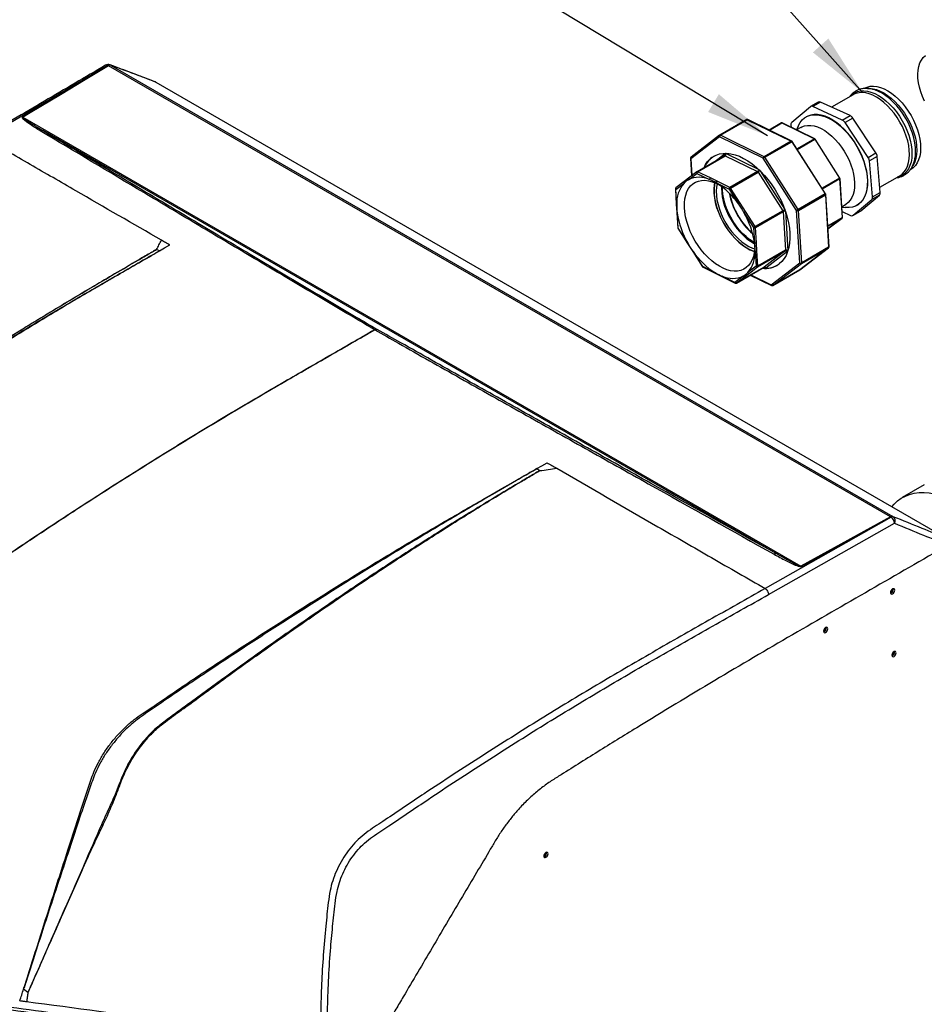
# Paper-space layout 'Sheet2' of a CAD drawing. Units: inches. Extents: x 4 to 201, y 4 to 127.
# Drawn here: x 74 to 95, y 54 to 77 of the extents above; entities that cross this region are included whole.
import ezdxf

# ---------------------------------------------------------------- set-up
doc = ezdxf.new("R2010")
doc.units = ezdxf.units.IN
doc.header["$MEASUREMENT"] = 0
doc.dimstyles.new('SLDDIMSTYLE2', dxfattribs={"dimtxt": 0.18, "dimasz": 1.5, "dimexe": 0, "dimexo": 0.0625, "dimgap": 0, "dimtad": 0, "dimtih": 1, "dimtoh": 1, "dimdec": 0, "dimrnd": 1e-09, "dimzin": 0, "dimdsep": 46, "dimtxsty": 'Standard', "dimsah": 1, "dimcen": 0.09, "dimadec": 0, "dimazin": 0, "dimtfac": 1.5, "dimtdec": 0, "dimtofl": 0, "dimtmove": 0, "dimatfit": 3, "dimfxl": 0, "dimfrac": 2, "dimtolj": 1, "dimtzin": 0, "dimarcsym": 0})

psp = doc.layouts.new('Sheet2')

# ---------------------------------------------------------------- linework, layer by layer
at = {"color": 7, "linetype": 'Continuous', "lineweight": 25, "ltscale": 12}
for p, q in [((75.96, 76.389), (73.024, 74.66)), ((75.976, 76.38), (73.939, 75.155)), ((75.968, 76.384), (75.96, 76.389)), ((94.562, 65.651), (75.976, 76.38)), ((76.013, 76.401), (76.016, 76.4)), ((76.027, 76.394), (76.035, 76.389)), ((76.035, 76.389), (94.621, 65.66)), ((77.101, 75.99), (95.88, 65.149)), ((93.674, 75.691), (93.163, 75.397)), ((93.937, 75.843), (93.926, 75.837)), ((94.21, 75.799), (94.199, 75.803)), ((92.849, 75.517), (92.665, 75.411)), ((92.902, 75.515), (92.719, 75.409)), ((93.603, 75.196), (92.902, 75.515)), ((92.659, 75.406), (92.216, 75.03)), ((93.419, 75.09), (92.719, 75.409)), ((93.419, 75.09), (93.603, 75.196)), ((73.939, 75.155), (92.435, 64.477)), ((91.146, 75.099), (90.506, 74.729)), ((90.52, 74.728), (91.16, 75.098)), ((91.16, 75.098), (92.201, 74.588)), ((92.216, 74.59), (91.176, 75.1)), ((91.974, 75.021), (91.682, 74.852)), ((91.981, 75.02), (92.757, 74.64)), ((92.764, 74.641), (91.988, 75.021)), ((92.197, 74.966), (92.201, 74.917)), ((92.368, 74.945), (92.327, 74.855)), ((92.562, 75.164), (92.554, 75.16)), ((93.668, 75.137), (93.484, 75.03)), ((94.032, 74.202), (93.484, 75.03)), ((94.216, 74.309), (93.668, 75.137)), ((91.848, 64.776), (74.417, 74.839)), ((90.502, 74.727), (89.822, 74.206)), ((90.502, 74.727), (90.504, 74.728)), ((90.506, 74.729), (90.504, 74.728)), ((91.56, 74.218), (90.52, 74.728)), ((92.432, 74.914), (92.329, 74.854)), ((90.499, 74.689), (89.819, 74.168)), ((91.54, 74.179), (90.499, 74.689)), ((92.201, 74.588), (91.56, 74.218)), ((91.576, 74.203), (92.217, 74.573)), ((92.217, 74.573), (93.008, 73.331)), ((93.02, 73.337), (92.229, 74.579)), ((92.765, 74.633), (93.355, 73.706)), ((93.361, 73.709), (92.77, 74.635)), ((90.623, 74.24), (89.966, 73.861)), ((94.032, 74.202), (94.216, 74.309)), ((89.81, 74.179), (89.836, 73.762)), ((89.98, 73.861), (90.637, 74.24)), ((90.37, 74.232), (90.316, 74.196)), ((90.637, 74.24), (91.404, 73.864)), ((92.331, 72.937), (91.54, 74.179)), ((92.367, 72.961), (91.576, 74.203)), ((94.248, 74.221), (94.064, 74.115)), ((94.138, 73.263), (94.064, 74.115)), ((94.322, 73.369), (94.248, 74.221)), ((89.763, 73.67), (89.96, 73.821)), ((89.963, 73.859), (89.766, 73.708)), ((89.96, 73.821), (90.262, 73.673)), ((89.963, 73.859), (89.965, 73.861)), ((89.966, 73.861), (89.965, 73.861)), ((90.282, 73.713), (89.98, 73.861)), ((91.404, 73.864), (90.747, 73.485)), ((90.763, 73.469), (91.42, 73.849)), ((91.42, 73.849), (92.003, 72.933)), ((95.04, 73.911), (95.049, 73.916)), ((89.459, 73.438), (89.656, 73.589)), ((89.659, 73.626), (89.462, 73.475)), ((89.763, 73.706), (89.657, 73.624)), ((89.768, 73.709), (89.662, 73.628)), ((90.445, 73.633), (90.282, 73.713)), ((90.425, 73.594), (90.727, 73.446)), ((90.747, 73.485), (90.445, 73.633)), ((93.359, 73.695), (93.417, 72.765)), ((93.422, 72.772), (93.363, 73.702)), ((94.311, 73.49), (94.786, 73.764)), ((94.786, 73.764), (94.794, 73.769)), ((89.45, 73.448), (89.473, 73.086)), ((89.482, 73.076), (89.459, 73.438)), ((90.727, 73.446), (90.956, 73.085)), ((90.993, 73.109), (90.763, 73.469)), ((93.008, 73.331), (92.367, 72.961)), ((92.375, 72.939), (93.016, 73.309)), ((93.016, 73.309), (93.094, 72.062)), ((93.103, 72.075), (93.025, 73.322)), ((93.86, 72.929), (94.303, 73.306)), ((94.303, 73.306), (94.119, 73.2)), ((94.138, 73.263), (94.322, 73.369)), ((89.473, 73.086), (89.485, 72.892)), ((91.117, 72.915), (90.993, 73.109)), ((93.405, 73.028), (93.492, 73.078)), ((93.676, 72.823), (94.119, 73.2)), ((89.485, 72.892), (89.508, 72.53)), ((89.517, 72.519), (89.494, 72.881)), ((91.08, 72.891), (91.31, 72.53)), ((91.346, 72.554), (91.117, 72.915)), ((92.003, 72.933), (91.346, 72.554)), ((91.354, 72.532), (92.011, 72.911)), ((92.011, 72.911), (92.068, 71.993)), ((92.409, 71.69), (92.331, 72.937)), ((92.453, 71.692), (92.375, 72.939)), ((93.406, 73.015), (93.487, 73.007)), ((93.413, 72.913), (93.616, 72.82)), ((93.67, 72.819), (93.853, 72.925)), ((93.676, 72.823), (93.86, 72.929)), ((93.766, 73.061), (93.773, 73.065)), ((93.077, 72.499), (93.416, 72.759)), ((89.512, 72.515), (89.742, 72.154)), ((89.746, 72.158), (89.517, 72.519)), ((91.31, 72.53), (91.332, 72.168)), ((91.377, 72.17), (91.354, 72.532)), ((89.742, 72.154), (89.866, 71.96)), ((91.389, 71.975), (91.377, 72.17)), ((77.185, 71.976), (77.115, 72.01)), ((89.866, 71.96), (90.095, 71.599)), ((90.1, 71.603), (89.87, 71.964)), ((91.345, 71.974), (91.368, 71.612)), ((91.412, 71.614), (91.389, 71.975)), ((91.406, 71.598), (92.063, 71.977)), ((92.068, 71.993), (91.412, 71.614)), ((92.063, 71.977), (91.562, 71.593)), ((93.089, 72.047), (92.409, 71.526)), ((92.411, 71.527), (93.091, 72.048)), ((92.448, 71.677), (93.089, 72.047)), ((93.094, 72.062), (92.453, 71.692)), ((91.729, 71.169), (92.409, 71.69)), ((91.768, 71.156), (92.448, 71.677)), ((90.402, 71.455), (90.1, 71.603)), ((90.108, 71.588), (90.41, 71.44)), ((90.41, 71.44), (90.573, 71.36)), ((90.904, 71.213), (91.561, 71.593)), ((91.562, 71.593), (90.905, 71.214)), ((91.103, 71.365), (91.209, 71.447)), ((91.368, 71.612), (91.17, 71.46)), ((91.209, 71.447), (91.406, 71.598)), ((91.767, 71.155), (92.408, 71.525)), ((92.409, 71.526), (91.768, 71.156)), ((92.408, 71.525), (92.409, 71.526)), ((92.409, 71.526), (92.411, 71.527)), ((90.866, 71.228), (90.564, 71.376)), ((90.573, 71.36), (90.875, 71.212)), ((91.064, 71.379), (90.866, 71.228)), ((90.905, 71.214), (90.904, 71.213)), ((90.905, 71.214), (91.103, 71.365)), ((91.231, 71.402), (91.737, 71.154)), ((91.767, 71.155), (91.768, 71.156)), ((86.157, 66.797), (86.227, 66.75)), ((95.368, 66.411), (94.845, 66.109)), ((94.58, 65.64), (91.584, 63.946)), ((94.562, 65.651), (92.435, 64.477)), ((94.57, 65.646), (94.58, 65.64)), ((94.631, 65.655), (94.621, 65.66)), ((91.667, 63.805), (94.663, 65.497)), ((94.58, 63.84), (94.566, 63.834)), ((92.989, 62.922), (92.975, 62.916)), ((94.614, 62.349), (94.6, 62.343)), ((86.34, 57.572), (86.326, 57.567)), ((74.057, 54.337), (73.955, 54.418))]:
    psp.add_line(p, q, dxfattribs=at)
at = {"color": 8, "linetype": 'Continuous', "lineweight": 25, "ltscale": 12}
for p, q in [((76.016, 76.4), (76.027, 76.394)), ((91.686, 74.85), (91.981, 75.02)), ((92.757, 74.64), (92.342, 74.401)), ((92.348, 74.392), (92.765, 74.633)), ((90.385, 74.103), (90.641, 74.299)), ((90.646, 74.299), (91.434, 73.912)), ((89.819, 74.168), (89.844, 73.768)), ((91.463, 73.884), (92.052, 72.96)), ((93.355, 73.706), (92.938, 73.465)), ((92.944, 73.456), (93.359, 73.695)), ((92.067, 72.918), (92.126, 71.978)), ((93.417, 72.765), (93.072, 72.566)), ((93.073, 72.561), (93.415, 72.758)), ((93.415, 72.758), (93.077, 72.499)), ((93.416, 72.759), (93.415, 72.758)), ((92.122, 71.967), (91.598, 71.566)), ((93.091, 72.048), (93.089, 72.047)), ((91.598, 71.566), (91.553, 71.588)), ((91.561, 71.593), (91.562, 71.593)), ((91.241, 71.408), (91.729, 71.169))]:
    psp.add_line(p, q, dxfattribs=at)
at = {"color": 7, "linetype": 'Continuous', "lineweight": 25, "ltscale": 12, "flags": 128}
for points in [[(95.373, 75.539), (95.325, 75.649), (95.284, 75.759), (95.253, 75.87), (95.23, 75.978), (95.218, 76.083), (95.215, 76.184), (95.222, 76.279), (95.238, 76.366), (95.264, 76.446), (95.3, 76.516), (95.344, 76.575), (95.396, 76.624)], [(73.931, 75.158), (74.111, 75.267), (74.83, 75.7), (75.968, 76.384)], [(93.937, 75.843), (93.941, 75.846), (94.007, 75.875), (94.08, 75.891), (94.157, 75.895), (94.239, 75.886), (94.324, 75.865), (94.411, 75.831), (94.499, 75.785), (94.587, 75.728), (94.674, 75.66), (94.758, 75.582), (94.84, 75.496), (94.917, 75.401), (94.988, 75.3), (95.053, 75.194), (95.112, 75.084), (95.162, 74.972), (95.204, 74.858), (95.238, 74.744), (95.261, 74.632), (95.276, 74.524), (95.28, 74.419), (95.274, 74.321), (95.259, 74.23), (95.234, 74.146), (95.2, 74.072), (95.156, 74.008), (95.105, 73.956), (95.049, 73.916)], [(92.368, 74.945), (92.374, 74.958), (92.416, 75.03), (92.466, 75.091), (92.524, 75.141), (92.59, 75.178), (92.663, 75.203), (92.741, 75.216), (92.824, 75.215), (92.912, 75.201), (93.002, 75.175), (93.094, 75.136), (93.186, 75.085), (93.279, 75.022), (93.37, 74.949), (93.459, 74.866), (93.544, 74.774), (93.624, 74.675), (93.699, 74.569), (93.768, 74.457), (93.83, 74.341), (93.884, 74.223), (93.929, 74.103), (93.966, 73.984), (93.993, 73.866), (94.01, 73.75), (94.017, 73.639), (94.014, 73.534), (94.002, 73.435), (93.979, 73.344), (93.947, 73.263), (93.905, 73.191), (93.855, 73.13), (93.796, 73.08), (93.731, 73.043), (93.658, 73.018), (93.58, 73.005), (93.496, 73.006), (93.487, 73.007)], [(93.707, 74.573), (93.631, 74.679), (93.551, 74.778), (93.466, 74.87), (93.377, 74.953), (93.286, 75.026), (93.193, 75.089), (93.101, 75.14), (93.009, 75.179), (92.919, 75.205), (92.831, 75.219), (92.748, 75.22), (92.67, 75.208), (92.597, 75.183), (92.562, 75.164)], [(92.432, 74.914), (92.453, 74.925), (92.519, 74.95), (92.591, 74.962), (92.667, 74.962), (92.748, 74.949), (92.831, 74.924), (92.916, 74.887), (93.001, 74.838), (93.086, 74.778), (93.17, 74.708), (93.251, 74.629), (93.328, 74.541), (93.4, 74.446), (93.466, 74.346), (93.526, 74.241), (93.579, 74.132), (93.624, 74.022), (93.659, 73.912), (93.686, 73.803), (93.704, 73.696), (93.712, 73.593), (93.709, 73.495), (93.698, 73.404), (93.676, 73.321), (93.646, 73.246), (93.606, 73.181), (93.558, 73.127), (93.503, 73.084), (93.492, 73.078)], [(93.773, 73.065), (93.804, 73.084), (93.862, 73.134), (93.912, 73.195), (93.954, 73.267), (93.986, 73.349), (94.009, 73.439), (94.021, 73.538), (94.024, 73.644), (94.017, 73.755), (94, 73.87), (93.973, 73.988), (93.936, 74.107), (93.891, 74.227), (93.837, 74.345), (93.775, 74.461), (93.707, 74.573)], [(90.131, 73.956), (90.168, 74.029), (90.218, 74.102), (90.277, 74.165), (90.344, 74.216), (90.418, 74.255), (90.499, 74.282), (90.585, 74.296), (90.676, 74.298), (90.771, 74.286), (90.87, 74.262), (90.971, 74.226), (91.073, 74.177), (91.175, 74.117), (91.277, 74.045), (91.377, 73.964), (91.475, 73.872), (91.57, 73.772), (91.66, 73.664), (91.745, 73.549), (91.825, 73.428), (91.897, 73.303), (91.963, 73.174), (92.02, 73.043), (92.069, 72.91), (92.109, 72.778), (92.14, 72.648), (92.161, 72.52), (92.173, 72.396), (92.174, 72.276), (92.166, 72.163), (92.148, 72.057), (92.12, 71.959), (92.083, 71.871), (92.036, 71.792), (91.981, 71.723), (91.918, 71.666), (91.918, 71.666)], [(95.137, 74.128), (95.14, 74.14), (95.152, 74.204)], [(91.137, 71.578), (91.074, 71.539), (91.004, 71.512), (90.929, 71.497), (90.849, 71.495), (90.764, 71.505), (90.677, 71.528), (90.587, 71.564), (90.496, 71.611), (90.406, 71.67), (90.316, 71.739), (90.229, 71.818), (90.145, 71.906), (90.065, 72.001), (89.99, 72.104), (89.922, 72.212), (89.86, 72.324), (89.805, 72.439), (89.759, 72.556), (89.721, 72.673), (89.693, 72.789), (89.674, 72.902), (89.665, 73.012), (89.665, 73.116), (89.675, 73.214), (89.696, 73.305), (89.725, 73.387), (89.764, 73.46), (89.811, 73.522), (89.866, 73.573), (89.929, 73.612), (89.998, 73.639), (90.074, 73.654), (90.154, 73.656), (90.239, 73.646), (90.326, 73.623), (90.416, 73.587), (90.506, 73.54), (90.518, 73.533)], [(89.763, 73.706), (89.764, 73.706), (89.766, 73.708)], [(90.383, 73.601), (90.374, 73.548), (90.366, 73.45), (90.367, 73.346), (90.379, 73.237), (90.4, 73.124), (90.432, 73.01), (90.472, 72.894), (90.521, 72.78), (90.578, 72.668), (90.642, 72.559), (90.713, 72.455), (90.79, 72.358), (90.871, 72.268), (90.956, 72.187), (91.043, 72.115), (91.132, 72.054), (91.221, 72.005), (91.31, 71.967), (91.331, 71.96)], [(90.386, 73.6), (90.377, 73.55), (90.369, 73.452), (90.37, 73.348), (90.382, 73.239), (90.404, 73.126), (90.435, 73.011), (90.475, 72.896), (90.524, 72.782), (90.581, 72.669), (90.645, 72.561), (90.716, 72.457), (90.793, 72.36), (90.874, 72.27), (90.959, 72.189), (91.046, 72.117), (91.135, 72.056), (91.224, 72.007), (91.313, 71.969), (91.331, 71.963)], [(90.442, 73.575), (90.428, 73.493), (90.422, 73.397), (90.426, 73.295), (90.44, 73.189), (90.464, 73.079), (90.497, 72.968), (90.539, 72.857), (90.59, 72.747), (90.649, 72.64), (90.714, 72.537), (90.786, 72.44), (90.862, 72.35), (90.943, 72.268), (91.027, 72.195), (91.112, 72.133), (91.199, 72.082), (91.285, 72.043), (91.337, 72.025)], [(90.548, 73.511), (90.547, 73.469), (90.551, 73.367), (90.565, 73.261), (90.588, 73.151), (90.622, 73.04), (90.664, 72.929), (90.715, 72.819), (90.773, 72.712), (90.839, 72.609), (90.91, 72.512), (90.987, 72.422), (91.068, 72.34), (91.151, 72.267), (91.237, 72.205), (91.323, 72.154), (91.338, 72.147)], [(91.331, 72.176), (91.301, 72.193), (91.216, 72.249), (91.131, 72.317), (91.049, 72.394), (90.97, 72.48), (90.896, 72.573), (90.828, 72.673), (90.766, 72.778), (90.711, 72.886), (90.665, 72.997), (90.627, 73.108), (90.599, 73.218), (90.58, 73.326), (90.571, 73.43), (90.57, 73.494)], [(93.86, 72.929), (93.854, 72.925), (93.853, 72.925)], [(77.185, 71.976), (77.307, 72.047), (77.429, 72.117)], [(91.339, 72.106), (91.338, 72.035), (91.327, 71.937), (91.307, 71.846), (91.278, 71.764), (91.239, 71.691), (91.192, 71.629), (91.137, 71.578)], [(86.157, 66.797), (86.279, 66.868), (86.4, 66.938)], [(94.594, 65.892), (94.651, 65.956), (94.732, 66.031), (94.821, 66.095), (94.918, 66.146), (95.02, 66.186), (95.129, 66.213), (95.243, 66.227), (95.362, 66.229), (95.484, 66.219), (95.611, 66.195), (95.74, 66.16), (95.871, 66.112), (96.004, 66.052), (96.137, 65.981)], [(92.442, 64.473), (92.63, 64.576), (93.381, 64.99), (94.57, 65.646)], [(94.614, 63.936), (94.595, 63.92), (94.579, 63.898), (94.568, 63.874), (94.564, 63.849), (94.568, 63.829), (94.579, 63.817), (94.595, 63.814), (94.614, 63.821), (94.633, 63.836), (94.649, 63.858), (94.66, 63.883), (94.664, 63.907), (94.66, 63.927), (94.649, 63.939), (94.633, 63.942), (94.614, 63.936)], [(93.023, 63.017), (93.004, 63.002), (92.988, 62.98), (92.977, 62.955), (92.973, 62.931), (92.977, 62.911), (92.988, 62.899), (93.004, 62.895), (93.023, 62.902), (93.042, 62.917), (93.058, 62.939), (93.069, 62.964), (93.073, 62.988), (93.069, 63.008), (93.058, 63.021), (93.042, 63.024), (93.023, 63.017)], [(94.648, 62.445), (94.629, 62.429), (94.613, 62.407), (94.602, 62.383), (94.598, 62.358), (94.602, 62.338), (94.613, 62.326), (94.629, 62.323), (94.648, 62.33), (94.667, 62.345), (94.683, 62.367), (94.694, 62.392), (94.698, 62.416), (94.694, 62.436), (94.683, 62.448), (94.667, 62.451), (94.648, 62.445)], [(86.374, 57.668), (86.354, 57.652), (86.338, 57.631), (86.327, 57.606), (86.324, 57.582), (86.327, 57.562), (86.338, 57.549), (86.354, 57.546), (86.374, 57.553), (86.393, 57.568), (86.409, 57.59), (86.42, 57.615), (86.423, 57.639), (86.42, 57.659), (86.409, 57.671), (86.393, 57.674), (86.374, 57.668)]]:
    psp.add_lwpolyline(points, dxfattribs=at)
at = {"color": 8, "linetype": 'Continuous', "lineweight": 25, "ltscale": 12, "flags": 128}
for points in [[(93.608, 75.654), (93.65, 75.695), (93.71, 75.737), (93.778, 75.767), (93.852, 75.783), (93.931, 75.787), (94.014, 75.778), (94.1, 75.756), (94.189, 75.722), (94.279, 75.675), (94.369, 75.617), (94.457, 75.548), (94.543, 75.468), (94.626, 75.38), (94.704, 75.284), (94.777, 75.181), (94.844, 75.073), (94.903, 74.961), (94.955, 74.846), (94.998, 74.73), (95.032, 74.614), (95.056, 74.501), (95.07, 74.39), (95.075, 74.284), (95.069, 74.183), (95.053, 74.09), (95.028, 74.005), (94.993, 73.93), (94.949, 73.865), (94.896, 73.811), (94.836, 73.769), (94.768, 73.739), (94.721, 73.727)], [(94.794, 73.769), (94.841, 73.803), (94.893, 73.856), (94.936, 73.92), (94.97, 73.994), (94.995, 74.077), (95.011, 74.169), (95.016, 74.267), (95.012, 74.371), (94.998, 74.48), (94.974, 74.592), (94.941, 74.706), (94.899, 74.819), (94.848, 74.932), (94.79, 75.042), (94.725, 75.148), (94.653, 75.249), (94.576, 75.343), (94.495, 75.43), (94.41, 75.508), (94.323, 75.576), (94.235, 75.633), (94.147, 75.679), (94.06, 75.713), (93.975, 75.734), (93.893, 75.743), (93.816, 75.739), (93.744, 75.723), (93.677, 75.694), (93.674, 75.691)], [(94.02, 75.843), (94.067, 75.843), (94.149, 75.834), (94.234, 75.813), (94.321, 75.779), (94.409, 75.733), (94.497, 75.676), (94.584, 75.608), (94.668, 75.53), (94.75, 75.444), (94.827, 75.349), (94.898, 75.249), (94.963, 75.142), (95.022, 75.032), (95.072, 74.92), (95.114, 74.806), (95.148, 74.692), (95.171, 74.58), (95.186, 74.472), (95.19, 74.367), (95.184, 74.269), (95.169, 74.178), (95.144, 74.094), (95.11, 74.02), (95.095, 73.996)], [(94.864, 75.231), (94.791, 75.334), (94.713, 75.43), (94.63, 75.518), (94.544, 75.598), (94.455, 75.667), (94.366, 75.725), (94.276, 75.772), (94.21, 75.799)], [(95.152, 74.204), (95.156, 74.233), (95.161, 74.334), (95.157, 74.44), (95.143, 74.551), (95.118, 74.665), (95.085, 74.78), (95.042, 74.896), (94.99, 75.011), (94.931, 75.123), (94.864, 75.231)]]:
    psp.add_lwpolyline(points, dxfattribs=at)
at = {"color": 7, "linetype": 'Continuous', "lineweight": 25, "ltscale": 144}
for centre, radius, start, end in [((75.968, 76.279), 0.13, 69.6025, 120.48), ((76, 76.318), 0.0815, 70.2573, 118.7696), ((76.008, 76.313), 0.0815, 70.258, 118.7723), ((75.92, 76.278), 0.116, 60.9906, 65.292), ((76.015, 76.323), 0.0695, 73.4259, 124.3422), ((92.691, 75.362), 0.0546, 59.8423, 125.9064), ((92.874, 75.463), 0.0592, 61.7574, 115.2285), ((93.528, 75.05), 0.164, 31.8858, 62.9535), ((73.882, 75.052), 0.117, 61.0282, 64.994), ((91.17, 75.085), 0.0163, 67.7164, 124.5465), ((91.985, 75.014), 0.00782, 67.7164, 124.5465), ((92.269, 74.979), 0.0739, 136.4421, 190.0902), ((93.345, 74.944), 0.164, 31.8858, 62.9535), ((74.389, 74.763), 0.0809, 70.4074, 119.094), ((90.544, 74.691), 0.0452, 123.1627, 181.7256), ((92.181, 74.551), 0.0423, 31.0304, 61.5103), ((92.747, 74.622), 0.0203, 31.0304, 61.5103), ((94.056, 74.2), 0.194, 6.395, 34.2186), ((90.689, 73.726), 0.6, 128.5148, 157.1018), ((91.585, 74.181), 0.0452, 123.1627, 181.7256), ((91.777, 73.855), 0.402, 119.987, 126.2016), ((91.54, 74.181), 0.0423, 31.0304, 61.5103), ((93.872, 74.094), 0.194, 6.395, 34.2186), ((90.005, 73.823), 0.0452, 123.1627, 181.7256), ((91.384, 73.827), 0.0423, 31.0304, 61.5103), ((90.22, 73.111), 0.739, 139.6845, 182.7231), ((89.979, 73.277), 0.449, 118.8686, 136.034), ((90.016, 73.14), 0.588, 65.2283, 115.5067), ((90.307, 73.675), 0.0452, 123.1627, 181.7256), ((89.859, 72.645), 1.104, 59.1842, 68.5923), ((90.47, 73.595), 0.0452, 123.1627, 181.7256), ((89.47, 72.064), 1.803, 34.4959, 58.0448), ((93.336, 73.693), 0.0228, 5.1803, 33.3415), ((92.101, 73.526), 1.541, 180.8698, 213.8543), ((90.772, 73.447), 0.0452, 123.1627, 181.7256), ((90.964, 73.121), 0.402, 119.987, 126.2016), ((92.396, 73.669), 1.696, 190.7108, 229.2838), ((92.385, 73.663), 1.674, 191.0631, 228.9315), ((90.727, 73.448), 0.0423, 31.0304, 61.5103), ((92.968, 73.305), 0.0475, 5.1803, 33.3415), ((94.249, 73.357), 0.0739, 316.4421, 10.0902), ((90.865, 73.065), 1.383, 179.556, 187.6505), ((91.194, 72.761), 0.402, 119.987, 126.2016), ((89.11, 71.772), 2.266, 29.583, 35.4066), ((94.065, 73.25), 0.0739, 316.4421, 10.0902), ((91.5, 73.176), 2.027, 188.3807, 210.1412), ((91.317, 72.567), 0.402, 119.987, 126.2016), ((89.327, 71.873), 2.027, 8.3807, 30.1412), ((91.963, 72.907), 0.0475, 5.1803, 33.3415), ((92.568, 72.613), 0.402, 119.987, 126.2016), ((92.351, 72.984), 0.0515, 247.1526, 297.9236), ((92.328, 72.935), 0.0475, 5.1803, 33.3415), ((92.085, 73.438), 1.481, 211.3572, 239.4837), ((93.409, 72.764), 0.00846, 313.504, 8.9036), ((93.644, 72.867), 0.0546, 239.8423, 305.9064), ((91.547, 72.206), 0.402, 119.987, 126.2016), ((91.33, 72.578), 0.0515, 247.1526, 297.9236), ((91.306, 72.528), 0.0475, 5.1803, 33.3415), ((91.717, 73.277), 2.266, 209.583, 215.4066), ((91.352, 72.216), 0.0515, 247.1526, 297.9236), ((89.962, 71.984), 1.383, 359.556, 7.6505), ((91.356, 72.985), 1.803, 214.4959, 238.0448), ((90.607, 71.938), 0.739, 319.6845, 2.7231), ((91.365, 72.021), 0.0515, 247.1526, 297.9236), ((92.051, 71.99), 0.0176, 313.504, 8.9036), ((93.077, 72.059), 0.0176, 313.504, 8.9036), ((91.589, 72.118), 0.559, 262.0707, 306.1584), ((92.429, 71.738), 0.0515, 247.1526, 297.9236), ((92.436, 71.704), 0.0303, 207.9687, 293.576), ((92.436, 71.689), 0.0176, 313.504, 8.9036), ((90.967, 72.404), 1.104, 239.1842, 248.5923), ((90.847, 71.772), 0.449, 298.8686, 316.034), ((91.197, 71.475), 0.0303, 207.9687, 293.576), ((91.388, 71.659), 0.0515, 247.1526, 297.9236), ((91.394, 71.626), 0.0303, 207.9687, 293.576), ((91.394, 71.611), 0.0176, 313.504, 8.9036), ((91.594, 72.134), 0.572, 262.3355, 298.871), ((90.811, 71.91), 0.588, 245.2283, 295.5067), ((90.893, 71.242), 0.0303, 207.9687, 293.576), ((91.091, 71.393), 0.0303, 207.9687, 293.576), ((91.756, 71.183), 0.0303, 207.9687, 293.576), ((82.245, 70.003), 0.113, 57.5365, 62.4689), ((94.601, 65.594), 0.0695, 73.4259, 124.3422), ((94.496, 65.54), 0.129, 54.9481, 58.9073), ((94.609, 65.602), 0.0596, 78.659, 131.9262), ((94.619, 65.596), 0.0596, 78.6594, 131.9257), ((94.457, 65.474), 0.207, 6.3536, 53.6355), ((94.555, 65.557), 0.124, 330.7142, 51.8257), ((91.836, 64.717), 0.0601, 78.316, 131.5247), ((92.369, 64.367), 0.128, 55.2076, 58.8807), ((94.529, 63.926), 0.1, 300.6987, 8.7132), ((92.938, 63.008), 0.1, 300.6987, 8.7129), ((94.563, 62.435), 0.1, 300.6987, 8.713), ((86.288, 57.658), 0.1, 300.6987, 8.713)]:
    psp.add_arc(centre, radius, start, end, dxfattribs=at)
at = {"color": 8, "linetype": 'Continuous', "lineweight": 25, "ltscale": 144}
for centre, radius, start, end in [((75.93, 76.338), 0.0598, 59.0075, 117.4253), ((91.153, 75.086), 0.0146, 58.6673, 115.9227), ((91.977, 75.014), 0.007, 58.6673, 115.9227), ((90.521, 74.706), 0.0279, 132.735, 217.8469), ((90.512, 74.716), 0.0146, 58.6673, 115.9227), ((92.21, 74.575), 0.0163, 67.676, 124.5493), ((92.241, 74.539), 0.0414, 106.4986, 124.9166), ((92.761, 74.634), 0.00782, 67.676, 124.5493), ((92.776, 74.616), 0.0199, 106.4986, 124.9166), ((90.63, 74.227), 0.0146, 58.6673, 115.9227), ((89.824, 74.181), 0.014, 189.8296, 250.3896), ((89.841, 74.185), 0.0279, 132.735, 217.8469), ((89.982, 73.839), 0.0279, 132.735, 217.8469), ((89.973, 73.848), 0.0146, 58.6673, 115.9227), ((89.678, 73.606), 0.0279, 132.735, 217.8469), ((89.785, 73.687), 0.0285, 140.2178, 217.3025), ((93.365, 73.692), 0.017, 104.884, 126.5257), ((93.356, 73.702), 0.00711, 292.3501, 356.3576), ((89.463, 73.451), 0.014, 189.8296, 250.3896), ((89.481, 73.455), 0.0279, 132.735, 217.8469), ((93.029, 73.302), 0.0353, 104.884, 126.5257), ((93.01, 73.323), 0.0148, 292.3501, 356.3576), ((89.486, 73.089), 0.014, 189.8296, 250.3896), ((89.499, 72.894), 0.014, 189.8547, 250.387), ((93.415, 72.772), 0.00688, 291.112, 357.5957), ((89.521, 72.532), 0.014, 189.8296, 250.3896), ((89.52, 72.511), 0.00906, 114.539, 152.3029), ((89.75, 72.15), 0.00916, 114.7033, 152.0559), ((89.874, 71.956), 0.00906, 114.539, 152.3029), ((93.089, 72.075), 0.0143, 291.112, 357.5957), ((90.103, 71.595), 0.00883, 114.1167, 152.9339), ((90.116, 71.603), 0.0167, 177.2223, 239.9727), ((90.418, 71.455), 0.0167, 177.2183, 240.0184), ((90.581, 71.375), 0.0167, 177.2223, 239.9727), ((90.883, 71.227), 0.0172, 178.0614, 239.0974), ((91.746, 71.169), 0.0172, 178.0614, 239.0974)]:
    psp.add_arc(centre, radius, start, end, dxfattribs=at)
at = {"color": 7, "linetype": 'Continuous', "lineweight": 25, "ltscale": 12}
for points, knots in [([(75.902, 76.391), (75.419, 76.107), (74.44, 75.53), (73.461, 74.955), (72.965, 74.663)], [0, 0, 0, 0, 0.493643, 1, 1, 1, 1]), ([(76.624, 76.171), (76.61, 76.177), (76.431, 76.245), (76.229, 76.32), (76.043, 76.39), (76.015, 76.4)], [0, 0, 0, 0, 0.0719586, 0.8647182, 1, 1, 1, 1]), ([(77.101, 75.99), (76.935, 76.053), (76.57, 76.192), (76.219, 76.323), (76.027, 76.394)], [0, 0, 0, 0, 0.455564, 1, 1, 1, 1]), ([(77.09, 75.995), (77.079, 75.999), (76.921, 76.059), (76.767, 76.118), (76.624, 76.171)], [0, 0, 0, 0, 0.074819, 1, 1, 1, 1]), ([(77.09, 75.995), (77.092, 75.994), (77.095, 75.993), (77.099, 75.991), (77.101, 75.99)], [0, 0, 0, 0, 0.442743, 1, 1, 1, 1]), ([(94.21, 75.797), (94.197, 75.802), (94.154, 75.819), (94.082, 75.834), (93.996, 75.843), (93.914, 75.838), (93.836, 75.822), (93.764, 75.794), (93.699, 75.755), (93.643, 75.705), (93.607, 75.668), (93.594, 75.645), (93.593, 75.645)], [0, 0, 0, 0, 0.056134, 0.179761, 0.302271, 0.422898, 0.541127, 0.657019, 0.771274, 0.884964, 0.998964, 1, 1, 1, 1]), ([(74.35, 74.833), (74.275, 74.88), (74.166, 74.946), (74.033, 75.035), (73.966, 75.091), (73.928, 75.13), (73.924, 75.149), (73.927, 75.155), (73.93, 75.157), (73.931, 75.158)], [0, 0, 0, 0, 0.460438, 0.658342, 0.855808, 0.955873, 0.978773, 0.990934, 1, 1, 1, 1]), ([(73.939, 75.155), (73.938, 75.155), (73.938, 75.154), (73.937, 75.152), (73.938, 75.148), (73.952, 75.132), (74.029, 75.075), (74.134, 75.009), (74.28, 74.92), (74.36, 74.872), (74.417, 74.839)], [0, 0, 0, 0, 0.002399, 0.004832, 0.013071, 0.03222, 0.12858, 0.528812, 0.669572, 1, 1, 1, 1]), ([(91.176, 75.1), (91.175, 75.1), (91.172, 75.102), (91.165, 75.104), (91.155, 75.103), (91.148, 75.101), (91.145, 75.098), (91.145, 75.098)], [0, 0, 0, 0, 0.087901, 0.3584, 0.655329, 0.985434, 1, 1, 1, 1]), ([(91.988, 75.021), (91.988, 75.021), (91.986, 75.022), (91.983, 75.023), (91.978, 75.023), (91.975, 75.022), (91.974, 75.02), (91.974, 75.02)], [0, 0, 0, 0, 0.087901, 0.358402, 0.655332, 0.985438, 1, 1, 1, 1]), ([(82.297, 70.103), (82.131, 70.201), (81.536, 70.552), (80.527, 71.149), (79.278, 71.892), (78.041, 72.629), (76.402, 73.608), (75.171, 74.343), (74.35, 74.833)], [0, 0, 0, 0, 0.060719, 0.217321, 0.373963, 0.530498, 0.687039, 1, 1, 1, 1]), ([(74.417, 74.839), (75.237, 74.349), (76.469, 73.614), (78.107, 72.635), (79.343, 71.897), (80.592, 71.155), (81.6, 70.558), (82.194, 70.208), (82.36, 70.11)], [0, 0, 0, 0, 0.313106, 0.469658, 0.626214, 0.782769, 0.939356, 1, 1, 1, 1]), ([(77.234, 72.23), (76.555, 72.622), (75.515, 73.222), (74.114, 74.031), (73.387, 74.451), (73.024, 74.66)], [0, 0, 0, 0, 0.484939, 0.74247, 1, 1, 1, 1]), ([(92.227, 74.581), (92.225, 74.584), (92.221, 74.588), (92.217, 74.59), (92.216, 74.59)], [0, 0, 0, 0, 0.836008, 1, 1, 1, 1]), ([(92.77, 74.636), (92.768, 74.638), (92.767, 74.64), (92.765, 74.641), (92.764, 74.641)], [0, 0, 0, 0, 0.836008, 1, 1, 1, 1]), ([(90.636, 74.256), (90.635, 74.253), (90.632, 74.249), (90.627, 74.243), (90.624, 74.241), (90.622, 74.24)], [0, 0, 0, 0, 0.3559621, 0.6828324, 1, 1, 1, 1]), ([(90.637, 74.24), (90.639, 74.241), (90.642, 74.243), (90.646, 74.249), (90.649, 74.256), (90.651, 74.267), (90.65, 74.283), (90.645, 74.294), (90.643, 74.3)], [0, 0, 0, 0, 0.106521, 0.216318, 0.335858, 0.466396, 0.737098, 1, 1, 1, 1]), ([(89.822, 74.205), (89.82, 74.204), (89.815, 74.2), (89.811, 74.19), (89.809, 74.183), (89.81, 74.179), (89.81, 74.179)], [0, 0, 0, 0, 0.271053, 0.634992, 0.979783, 1, 1, 1, 1]), ([(94.707, 73.719), (94.712, 73.719), (94.743, 73.721), (94.797, 73.735), (94.869, 73.762), (94.934, 73.802), (94.991, 73.851), (95.041, 73.909), (95.083, 73.977), (95.116, 74.053), (95.14, 74.13), (95.148, 74.184), (95.152, 74.207)], [0, 0, 0, 0, 0.017446, 0.131347, 0.2429983, 0.3530766, 0.4626154, 0.572458, 0.68364, 0.7967857, 0.9119879, 1, 1, 1, 1]), ([(91.451, 73.904), (91.448, 73.901), (91.443, 73.894), (91.432, 73.884), (91.423, 73.877), (91.416, 73.872), (91.409, 73.867), (91.406, 73.865), (91.404, 73.864)], [0, 0, 0, 0, 0.262902, 0.533604, 0.664122, 0.783682, 0.893471, 1, 1, 1, 1]), ([(91.42, 73.849), (91.422, 73.85), (91.425, 73.852), (91.431, 73.857), (91.436, 73.864), (91.443, 73.874), (91.449, 73.889), (91.45, 73.899), (91.451, 73.904)], [0, 0, 0, 0, 0.106521, 0.216318, 0.335858, 0.466396, 0.737098, 1, 1, 1, 1]), ([(93.363, 73.702), (93.363, 73.703), (93.362, 73.706), (93.361, 73.708), (93.36, 73.71)], [0, 0, 0, 0, 0.370654, 1, 1, 1, 1]), ([(89.462, 73.475), (89.46, 73.473), (89.455, 73.469), (89.451, 73.46), (89.449, 73.452), (89.45, 73.449), (89.45, 73.448)], [0, 0, 0, 0, 0.271053, 0.634992, 0.979783, 1, 1, 1, 1]), ([(93.025, 73.322), (93.025, 73.324), (93.024, 73.33), (93.021, 73.335), (93.019, 73.339)], [0, 0, 0, 0, 0.370654, 1, 1, 1, 1]), ([(92.065, 72.939), (92.061, 72.94), (92.051, 72.942), (92.036, 72.942), (92.024, 72.941), (92.016, 72.939), (92.009, 72.936), (92.005, 72.934), (92.003, 72.933)], [0, 0, 0, 0, 0.262902, 0.533604, 0.664122, 0.783682, 0.893471, 1, 1, 1, 1]), ([(92.011, 72.911), (92.012, 72.912), (92.016, 72.915), (92.023, 72.918), (92.031, 72.922), (92.041, 72.928), (92.054, 72.934), (92.062, 72.937), (92.065, 72.939)], [0, 0, 0, 0, 0.106521, 0.216318, 0.335858, 0.466396, 0.737098, 1, 1, 1, 1]), ([(93.416, 72.759), (93.417, 72.76), (93.419, 72.762), (93.421, 72.766), (93.422, 72.77), (93.422, 72.771), (93.421, 72.772)], [0, 0, 0, 0, 0.2711141, 0.6351149, 0.9799644, 1, 1, 1, 1]), ([(89.508, 72.53), (89.508, 72.527), (89.509, 72.521), (89.512, 72.516), (89.514, 72.513)], [0, 0, 0, 0, 0.370847, 1, 1, 1, 1]), ([(77.115, 72.01), (77.135, 72.047), (77.174, 72.12), (77.214, 72.193), (77.234, 72.23)], [0, 0, 0, 0, 0.5, 1, 1, 1, 1]), ([(67.045, 58.384), (67.044, 58.394), (67.035, 58.459), (66.99, 58.821), (66.939, 59.33), (66.881, 60.094), (66.844, 60.801), (66.827, 61.595), (66.834, 62.23), (66.845, 62.781), (66.857, 63.248), (66.88, 63.714), (66.924, 64.177), (66.978, 64.546), (67.043, 64.826), (67.107, 65.022), (67.187, 65.213), (67.282, 65.398), (67.391, 65.574), (67.524, 65.756), (67.686, 65.934), (67.874, 66.101), (68.068, 66.249), (68.266, 66.387), (68.724, 66.705), (69.478, 67.235), (70.532, 67.946), (71.633, 68.672), (72.746, 69.385), (73.683, 69.97), (74.62, 70.542), (75.369, 70.991), (76.117, 71.43), (76.583, 71.702), (76.885, 71.877), (77.031, 71.962), (77.084, 71.993), (77.115, 72.01)], [0, 0, 0, 0, 0.001396, 0.009661, 0.053837, 0.076755, 0.122594, 0.157883, 0.193171, 0.215767, 0.2384, 0.261012, 0.283573, 0.306111, 0.31588, 0.325679, 0.335442, 0.345207, 0.355008, 0.364773, 0.377643, 0.390585, 0.403687, 0.416862, 0.42993, 0.494906, 0.566602, 0.638281, 0.712187, 0.786093, 0.823046, 0.896952, 0.933905, 0.970858, 0.989334, 0.993953, 1, 1, 1, 1]), ([(67.122, 58.363), (67.121, 58.379), (67.117, 58.436), (67.094, 58.754), (67.064, 59.201), (67.025, 59.895), (66.984, 60.773), (66.955, 61.808), (66.947, 62.854), (66.953, 63.613), (66.967, 64.158), (66.993, 64.483), (67.033, 64.737), (67.111, 64.997), (67.22, 65.253), (67.357, 65.493), (67.494, 65.681), (67.622, 65.824), (67.734, 65.929), (67.851, 66.022), (68.155, 66.241), (68.742, 66.662), (69.759, 67.372), (70.875, 68.127), (71.988, 68.856), (72.957, 69.473), (73.928, 70.075), (74.74, 70.563), (75.391, 70.944), (75.88, 71.227), (76.381, 71.514), (76.788, 71.748), (77.053, 71.9), (77.15, 71.956), (77.178, 71.972), (77.185, 71.977)], [0, 0, 0, 0, 0.002436, 0.008528, 0.047294, 0.068724, 0.111585, 0.177308, 0.221494, 0.265692, 0.289259, 0.301183, 0.313065, 0.325678, 0.338688, 0.351296, 0.364253, 0.371996, 0.379738, 0.387723, 0.395716, 0.440077, 0.504894, 0.597492, 0.661031, 0.724571, 0.788112, 0.851655, 0.883425, 0.915189, 0.946946, 0.980889, 0.994577, 0.998547, 1, 1, 1, 1]), ([(77.185, 71.976), (77.178, 71.972), (77.151, 71.956), (77.042, 71.893), (76.778, 71.741), (76.373, 71.506), (75.888, 71.224), (75.403, 70.941), (74.757, 70.559), (73.948, 70.071), (72.979, 69.47), (72.011, 68.854), (70.898, 68.125), (69.782, 67.369), (68.767, 66.66), (68.179, 66.238), (67.88, 66.022), (67.763, 65.931), (67.65, 65.826), (67.52, 65.683), (67.38, 65.493), (67.241, 65.253), (67.128, 64.993), (67.048, 64.732), (67.006, 64.476), (66.979, 64.151), (66.965, 63.605), (66.959, 62.845), (66.965, 61.801), (66.991, 60.769), (67.029, 59.893), (67.066, 59.199), (67.095, 58.754), (67.117, 58.436), (67.121, 58.379), (67.123, 58.363)], [0, 0, 0, 0, 0.001452, 0.005417, 0.021278, 0.052999, 0.084721, 0.116452, 0.148191, 0.211672, 0.275152, 0.338633, 0.402113, 0.494625, 0.559381, 0.603702, 0.611531, 0.619352, 0.627335, 0.635318, 0.648053, 0.661152, 0.673911, 0.687076, 0.698814, 0.710594, 0.734597, 0.778736, 0.822884, 0.888534, 0.931349, 0.952756, 0.991507, 0.997566, 1, 1, 1, 1]), ([(92.063, 71.977), (92.065, 71.978), (92.069, 71.98), (92.076, 71.982), (92.084, 71.983), (92.097, 71.982), (92.112, 71.978), (92.122, 71.973), (92.126, 71.97)], [0, 0, 0, 0, 0.106521, 0.216318, 0.335858, 0.466396, 0.737098, 1, 1, 1, 1]), ([(92.126, 71.97), (92.122, 71.975), (92.114, 71.984), (92.1, 71.992), (92.089, 71.996), (92.081, 71.996), (92.074, 71.995), (92.07, 71.994), (92.068, 71.993)], [0, 0, 0, 0, 0.262902, 0.533604, 0.664122, 0.783682, 0.893471, 1, 1, 1, 1]), ([(93.091, 72.048), (93.093, 72.05), (93.098, 72.054), (93.102, 72.064), (93.104, 72.071), (93.103, 72.075), (93.103, 72.075)], [0, 0, 0, 0, 0.2711141, 0.6351149, 0.9799644, 1, 1, 1, 1]), ([(90.097, 71.597), (90.1, 71.594), (90.103, 71.591), (90.107, 71.589), (90.108, 71.588)], [0, 0, 0, 0, 0.834868, 1, 1, 1, 1]), ([(91.56, 71.592), (91.561, 71.593), (91.563, 71.594), (91.568, 71.594), (91.571, 71.593), (91.572, 71.592)], [0, 0, 0, 0, 0.507483, 0.755249, 1, 1, 1, 1]), ([(91.598, 71.566), (91.597, 71.571), (91.594, 71.581), (91.586, 71.591), (91.579, 71.595), (91.573, 71.596), (91.567, 71.596), (91.564, 71.594), (91.562, 71.593)], [0, 0, 0, 0, 0.262902, 0.533604, 0.664122, 0.783682, 0.893471, 1, 1, 1, 1]), ([(90.875, 71.213), (90.876, 71.212), (90.879, 71.21), (90.886, 71.209), (90.895, 71.21), (90.902, 71.212), (90.905, 71.214), (90.905, 71.214)], [0, 0, 0, 0, 0.088491, 0.358918, 0.655766, 0.985781, 1, 1, 1, 1]), ([(75.637, 71.143), (75.612, 71.128), (75.214, 70.893), (74.628, 70.54), (73.693, 69.968), (72.757, 69.383), (71.644, 68.67), (70.544, 67.944), (69.49, 67.233), (68.639, 66.636), (68.096, 66.257), (67.828, 66.05), (67.671, 65.903), (67.54, 65.755), (67.434, 65.614), (67.348, 65.486), (67.269, 65.35), (67.198, 65.209), (67.136, 65.066), (67.083, 64.921), (67.039, 64.773), (66.989, 64.549), (66.947, 64.245), (66.916, 63.858), (66.877, 63.213), (66.839, 62.459), (66.833, 61.592), (66.844, 60.926), (66.867, 60.501), (66.877, 60.316)], [0, 0, 0, 0, 0.006232, 0.097816, 0.143607, 0.235192, 0.326778, 0.415604, 0.50445, 0.584965, 0.625013, 0.638638, 0.652294, 0.665877, 0.674865, 0.683853, 0.693149, 0.702446, 0.711432, 0.720418, 0.729704, 0.738993, 0.762194, 0.785445, 0.808699, 0.878757, 0.922463, 0.966202, 1, 1, 1, 1]), ([(91.737, 71.154), (91.738, 71.154), (91.742, 71.152), (91.749, 71.15), (91.758, 71.151), (91.765, 71.153), (91.768, 71.156), (91.768, 71.156)], [0, 0, 0, 0, 0.0884912, 0.3589177, 0.6557663, 0.9857814, 1, 1, 1, 1]), ([(70.607, 61.713), (70.619, 61.773), (70.642, 61.893), (70.705, 62.104), (70.799, 62.345), (70.934, 62.606), (71.094, 62.856), (71.275, 63.081), (71.472, 63.283), (71.744, 63.492), (72.047, 63.696), (72.585, 64.073), (73.296, 64.559), (74.212, 65.176), (75.242, 65.854), (76.385, 66.588), (77.642, 67.372), (78.899, 68.134), (80.095, 68.833), (81.227, 69.485), (81.94, 69.897), (82.297, 70.103)], [0, 0, 0, 0, 0.0116209, 0.0233967, 0.0402736, 0.0576395, 0.0745176, 0.0918837, 0.1087661, 0.1261384, 0.1590123, 0.1839151, 0.2594655, 0.3350159, 0.4105769, 0.5139071, 0.6172643, 0.7207028, 0.8241684, 0.9120739, 1, 1, 1, 1]), ([(82.305, 70.098), (81.949, 69.892), (81.235, 69.48), (80.103, 68.829), (78.909, 68.13), (77.651, 67.369), (76.394, 66.584), (75.251, 65.849), (74.222, 65.17), (73.305, 64.556), (72.464, 63.967), (71.855, 63.565), (71.49, 63.276), (71.297, 63.074), (71.117, 62.846), (70.96, 62.597), (70.825, 62.333), (70.732, 62.092), (70.669, 61.878), (70.645, 61.759), (70.634, 61.698)], [0, 0, 0, 0, 0.087926, 0.175832, 0.279175, 0.382519, 0.485971, 0.589423, 0.664974, 0.740535, 0.816085, 0.873862, 0.890744, 0.908116, 0.924994, 0.94236, 0.959238, 0.976603, 0.988224, 1, 1, 1, 1]), ([(82.297, 70.103), (82.308, 70.108), (82.319, 70.112), (82.34, 70.115), (82.351, 70.114), (82.36, 70.11), (82.36, 70.11)], [0, 0, 0, 0, 0.482193, 0.498932, 0.985692, 1, 1, 1, 1]), ([(82.36, 70.11), (82.36, 70.11), (82.353, 70.113), (82.335, 70.114), (82.315, 70.103), (82.305, 70.098)], [0, 0, 0, 0, 0.014311, 0.500114, 1, 1, 1, 1]), ([(82.305, 70.098), (82.493, 69.992), (83.166, 69.611), (84.336, 68.95), (85.819, 68.116), (87.31, 67.278), (89.305, 66.159), (90.8, 65.321), (91.796, 64.762)], [0, 0, 0, 0, 0.060719, 0.217321, 0.373963, 0.530498, 0.687039, 1, 1, 1, 1]), ([(91.848, 64.776), (90.852, 65.335), (89.357, 66.173), (87.362, 67.292), (85.871, 68.129), (84.389, 68.963), (83.22, 69.623), (82.548, 70.004), (82.36, 70.11)], [0, 0, 0, 0, 0.313106, 0.469661, 0.626214, 0.782787, 0.939356, 1, 1, 1, 1]), ([(73.955, 54.418), (73.967, 54.455), (74.043, 54.695), (74.25, 55.345), (74.577, 56.381), (74.972, 57.608), (75.273, 58.55), (75.465, 59.132), (75.553, 59.386), (75.627, 59.59), (75.73, 59.811), (75.864, 60.039), (76.021, 60.261), (76.195, 60.47), (76.384, 60.664), (76.58, 60.83), (76.776, 60.967), (77.032, 61.137), (77.573, 61.509), (78.385, 62.052), (79.403, 62.723), (80.237, 63.259), (81.07, 63.787), (81.903, 64.305), (82.902, 64.912), (83.734, 65.405), (84.401, 65.791), (84.991, 66.129), (85.538, 66.442), (85.955, 66.683), (86.117, 66.775), (86.156, 66.798)], [0, 0, 0, 0, 0.006798, 0.044106, 0.118731, 0.193358, 0.261648, 0.283168, 0.293973, 0.304763, 0.317035, 0.329686, 0.341929, 0.354507, 0.367158, 0.380172, 0.392488, 0.404821, 0.42951, 0.497499, 0.562255, 0.627011, 0.659388, 0.724144, 0.7889, 0.853656, 0.886032, 0.918401, 0.968569, 0.992352, 1, 1, 1, 1]), ([(86.157, 66.797), (86.117, 66.775), (85.956, 66.682), (85.54, 66.44), (84.998, 66.124), (84.412, 65.781), (83.751, 65.39), (82.922, 64.893), (81.926, 64.283), (81.094, 63.763), (80.261, 63.234), (79.428, 62.697), (78.41, 62.027), (77.599, 61.483), (77.058, 61.111), (76.804, 60.939), (76.613, 60.8), (76.419, 60.633), (76.233, 60.442), (76.06, 60.234), (75.905, 60.018), (75.77, 59.791), (75.665, 59.574), (75.589, 59.371), (75.499, 59.118), (75.301, 58.538), (74.993, 57.597), (74.588, 56.375), (74.256, 55.351), (74.059, 54.74), (73.981, 54.5), (73.967, 54.455), (73.955, 54.418)], [0, 0, 0, 0, 0.007664, 0.031478, 0.081687, 0.114089, 0.146497, 0.211316, 0.276134, 0.34095, 0.373357, 0.438173, 0.502989, 0.57104, 0.595702, 0.608054, 0.620386, 0.632929, 0.645819, 0.657937, 0.670369, 0.682506, 0.695001, 0.705721, 0.716456, 0.738066, 0.806432, 0.881142, 0.955847, 0.991778, 0.993195, 1, 1, 1, 1]), ([(74.057, 54.337), (74.06, 54.343), (74.082, 54.391), (74.203, 54.658), (74.372, 55.039), (74.629, 55.622), (74.871, 56.168), (75.147, 56.791), (75.37, 57.302), (75.571, 57.744), (75.748, 58.115), (75.925, 58.492), (76.097, 58.881), (76.221, 59.21), (76.32, 59.471), (76.405, 59.654), (76.502, 59.835), (76.611, 60.012), (76.731, 60.182), (76.872, 60.36), (77.039, 60.535), (77.229, 60.701), (77.422, 60.85), (77.616, 60.989), (78.065, 61.312), (78.798, 61.855), (79.818, 62.585), (80.884, 63.331), (81.961, 64.065), (82.87, 64.666), (83.78, 65.254), (84.509, 65.714), (85.24, 66.163), (85.699, 66.439), (85.998, 66.616), (86.144, 66.701), (86.197, 66.732), (86.227, 66.75)], [0, 0, 0, 0, 0.001396, 0.009661, 0.053837, 0.076755, 0.122594, 0.157883, 0.193171, 0.215767, 0.2384, 0.261012, 0.283573, 0.306111, 0.31588, 0.325679, 0.335442, 0.345207, 0.355008, 0.364773, 0.377643, 0.390585, 0.403687, 0.416862, 0.42993, 0.494906, 0.566602, 0.638281, 0.712187, 0.786093, 0.823046, 0.896952, 0.933905, 0.970858, 0.989334, 0.993953, 1, 1, 1, 1]), ([(86.227, 66.75), (86.227, 66.75), (86.197, 66.732), (86.144, 66.701), (85.998, 66.616), (85.698, 66.44), (85.238, 66.165), (84.503, 65.719), (83.771, 65.262), (82.859, 64.676), (81.949, 64.076), (80.871, 63.343), (79.805, 62.598), (78.784, 61.867), (77.957, 61.259), (77.438, 60.88), (77.197, 60.701), (77.076, 60.599), (76.957, 60.484), (76.846, 60.363), (76.745, 60.239), (76.652, 60.115), (76.564, 59.984), (76.482, 59.85), (76.408, 59.714), (76.342, 59.576), (76.282, 59.437), (76.217, 59.257), (76.133, 59.045), (75.984, 58.725), (75.736, 58.164), (75.441, 57.493), (75.139, 56.797), (74.865, 56.172), (74.625, 55.624), (74.369, 55.039), (74.202, 54.657), (74.081, 54.39), (74.06, 54.344), (74.057, 54.337), (74.057, 54.337)], [0, 0, 0, 0, 0, 0.006045, 0.010662, 0.029132, 0.066072, 0.103012, 0.176895, 0.213835, 0.287719, 0.361603, 0.433261, 0.504934, 0.569887, 0.602195, 0.610311, 0.61842, 0.626804, 0.635188, 0.64241, 0.64969, 0.657157, 0.664689, 0.67191, 0.679188, 0.68665, 0.694174, 0.708193, 0.722229, 0.750396, 0.806913, 0.842171, 0.877456, 0.923276, 0.946184, 0.99066, 0.998604, 1, 1, 1, 1, 1]), ([(86.227, 66.75), (86.294, 66.759), (86.429, 66.778), (86.563, 66.797), (86.63, 66.806)], [0, 0, 0, 0, 0.5, 1, 1, 1, 1]), ([(86.63, 66.806), (87.432, 66.343), (88.659, 65.634), (90.312, 64.68), (91.16, 64.191), (91.584, 63.946)], [0, 0, 0, 0, 0.484939, 0.74247, 1, 1, 1, 1]), ([(95.88, 65.149), (95.693, 65.224), (95.283, 65.389), (94.861, 65.561), (94.631, 65.655)], [0, 0, 0, 0, 0.455564, 1, 1, 1, 1]), ([(94.663, 65.497), (94.892, 65.403), (95.321, 65.227), (95.739, 65.057), (95.931, 64.98), (95.931, 64.98)], [0, 0, 0, 0, 0.536345, 0.999999, 1, 1, 1, 1]), ([(95.931, 64.98), (95.315, 64.624), (94.083, 63.912), (92.235, 62.849), (90.384, 61.763), (88.84, 60.827), (87.603, 60.064), (86.907, 59.624), (86.443, 59.334), (86.212, 59.165), (85.985, 58.969), (85.781, 58.763), (85.6, 58.556), (85.441, 58.352), (85.288, 58.139), (85.15, 57.914), (84.839, 57.382), (84.344, 56.546), (83.665, 55.395), (83.181, 54.575), (82.893, 54.087), (82.806, 53.939), (82.717, 53.792), (82.614, 53.656), (82.501, 53.537), (82.381, 53.438), (82.26, 53.363), (82.179, 53.317), (82.139, 53.294)], [0, 0, 0, 0, 0.12378, 0.247614, 0.37158, 0.495761, 0.557959, 0.620242, 0.635826, 0.651409, 0.666999, 0.682595, 0.69508, 0.707568, 0.720062, 0.732557, 0.745063, 0.807665, 0.870645, 0.934928, 0.943043, 0.951172, 0.959312, 0.967456, 0.975613, 0.983779, 0.991883, 1, 1, 1, 1]), ([(91.796, 64.762), (91.89, 64.711), (92.023, 64.637), (92.203, 64.546), (92.312, 64.5), (92.389, 64.473), (92.424, 64.469), (92.436, 64.47), (92.44, 64.472), (92.442, 64.473)], [0, 0, 0, 0, 0.460438, 0.658342, 0.855808, 0.955873, 0.978773, 0.990934, 1, 1, 1, 1]), ([(92.435, 64.477), (92.435, 64.477), (92.434, 64.476), (92.43, 64.476), (92.423, 64.477), (92.394, 64.486), (92.288, 64.534), (92.165, 64.6), (91.999, 64.691), (91.91, 64.741), (91.848, 64.776)], [0, 0, 0, 0, 0.002399, 0.004832, 0.013071, 0.03222, 0.12858, 0.528812, 0.669572, 1, 1, 1, 1]), ([(91.584, 63.946), (91.584, 63.946), (91.139, 63.694), (90.249, 63.192), (88.913, 62.431), (87.577, 61.652), (86.226, 60.835), (84.862, 59.97), (83.63, 59.172), (82.793, 58.602), (82.348, 58.31), (82.149, 58.177), (81.959, 58.029), (81.786, 57.855), (81.633, 57.662), (81.499, 57.45), (81.386, 57.226), (81.299, 56.995), (81.236, 56.744), (81.197, 56.478), (81.167, 56.198), (81.127, 55.782), (81.076, 55.228), (81.036, 54.541), (81.015, 53.854), (81.014, 53.398), (81.017, 53.17), (81.017, 53.17)], [0, 0, 0, 0, 0.0000001, 0.0982924, 0.1965924, 0.2948769, 0.3931481, 0.4947926, 0.5964371, 0.6651082, 0.6797802, 0.6944464, 0.7090438, 0.7222115, 0.7353787, 0.7485553, 0.7617324, 0.7748568, 0.7879846, 0.8045349, 0.8211212, 0.8377106, 0.8782214, 0.918732, 0.959345, 0.9999999, 1, 1, 1, 1]), ([(81.182, 53.178), (81.181, 53.416), (81.177, 53.893), (81.202, 54.612), (81.243, 55.282), (81.293, 55.808), (81.328, 56.182), (81.358, 56.457), (81.397, 56.713), (81.458, 56.95), (81.538, 57.163), (81.642, 57.369), (81.766, 57.563), (81.907, 57.739), (82.07, 57.902), (82.253, 58.044), (82.447, 58.174), (82.888, 58.465), (83.722, 59.037), (84.952, 59.838), (86.315, 60.701), (87.664, 61.517), (88.998, 62.294), (90.333, 63.053), (91.223, 63.554), (91.667, 63.805)], [0, 0, 0, 0, 0.042939, 0.085888, 0.128829, 0.162968, 0.179447, 0.195923, 0.21236, 0.224561, 0.236758, 0.248973, 0.261188, 0.273386, 0.285586, 0.299976, 0.314435, 0.328899, 0.398161, 0.500706, 0.603252, 0.702423, 0.801607, 0.900808, 1, 1, 1, 1]), ([(81.02, 53.015), (80.202, 53.12), (78.645, 53.319), (76.728, 53.57), (74.844, 53.819), (72.915, 54.079), (71.136, 54.323), (70.138, 54.462), (69.917, 54.493)], [0, 0, 0, 0, 0.219391, 0.417451, 0.516481, 0.728115, 0.939749, 1, 1, 1, 1]), ([(69.935, 54.443), (70.157, 54.412), (71.156, 54.271), (72.938, 54.024), (74.868, 53.762), (76.753, 53.512), (78.67, 53.26), (80.225, 53.063), (81.043, 52.959)], [0, 0, 0, 0, 0.060329, 0.271945, 0.483566, 0.582587, 0.78063, 1, 1, 1, 1]), ([(73.866, 54.136), (73.881, 54.183), (73.91, 54.277), (73.94, 54.371), (73.955, 54.418)], [0, 0, 0, 0, 0.5, 1, 1, 1, 1]), ([(74.057, 54.337), (74.051, 54.3), (74.041, 54.226), (74.03, 54.152), (74.025, 54.115)], [0, 0, 0, 0, 0.5, 1, 1, 1, 1]), ([(81.017, 53.17), (79.834, 53.332), (77.492, 53.654), (75.173, 53.963), (74.025, 54.115)], [0, 0, 0, 0, 0.505275, 1, 1, 1, 1])]:
    psp.add_open_spline(points, degree=3, knots=knots, dxfattribs=at)
at = {"color": 8, "linetype": 'Continuous', "lineweight": 25, "ltscale": 12}
for points, knots in [([(90.643, 74.3), (90.643, 74.294), (90.644, 74.283), (90.641, 74.267), (90.637, 74.258), (90.636, 74.256)], [0, 0, 0, 0, 0.395864, 0.803473, 1, 1, 1, 1]), ([(77.115, 72.01), (77.115, 72.01), (77.084, 71.993), (77.031, 71.962), (76.885, 71.877), (76.584, 71.701), (76.145, 71.444), (75.798, 71.238), (75.637, 71.143)], [0, 0, 0, 0, 0.0000011, 0.0616886, 0.1088124, 0.2973089, 0.6743077, 1, 1, 1, 1]), ([(91.572, 71.592), (91.573, 71.592), (91.578, 71.59), (91.588, 71.581), (91.595, 71.571), (91.598, 71.566)], [0, 0, 0, 0, 0.038068, 0.526065, 1, 1, 1, 1])]:
    psp.add_open_spline(points, degree=3, knots=knots, dxfattribs=at)
at = {"color": 7, "linetype": 'Continuous', "lineweight": 25, "ltscale": 12}
for points in [[(77.429, 72.117), (77.397, 72.136), (77.332, 72.173), (77.267, 72.211), (77.234, 72.23)], [(86.4, 66.938), (86.439, 66.916), (86.515, 66.872), (86.592, 66.828), (86.63, 66.806)], [(91.584, 63.946), (91.594, 63.938), (91.615, 63.922), (91.641, 63.885), (91.66, 63.845), (91.665, 63.818), (91.667, 63.805)], [(74.025, 54.115), (73.999, 54.119), (73.946, 54.126), (73.893, 54.133), (73.866, 54.136)]]:
    psp.add_open_spline(points, degree=3, dxfattribs=at)

# ---------------------------------------------------------------- leaders
at = {"color": 7, "linetype": 'Continuous', "lineweight": 18, "ltscale": 12}
for points in [[(93.902, 75.743), (85.981, 84.628)], [(91.641, 74.717), (80.231, 81.602)]]:
    psp.add_leader(points, dimstyle='SLDDIMSTYLE2', dxfattribs=at)

doc.saveas('drawing.dxf')
